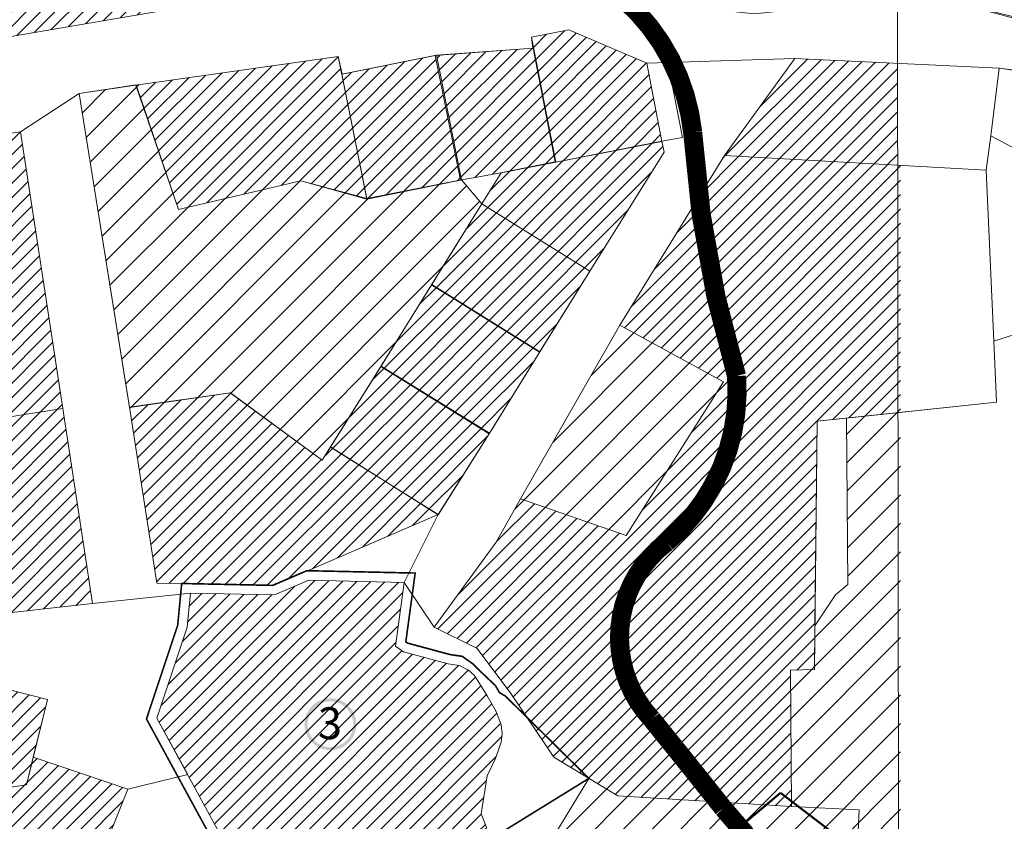
# Model space of a CAD drawing. Units: millimetres. Extents: x 1331 to 551846, y -5065 to 6580354.
# Drawn here: x 21335 to 21644, y 14136 to 14388 of the extents above; entities that cross this region are included whole.
import ezdxf

# ---------------------------------------------------------------- set-up
doc = ezdxf.new("R2010")
doc.units = ezdxf.units.MM
doc.linetypes.add('DASHED', pattern=[0.75, 0.5, -0.25])
doc.linetypes.add('HIDDEN', pattern=[9.525, 6.35, -3.175])
doc.layers.add('00_keht ja alg plan', color=7, linetype='Continuous', lineweight=5, true_color=0xffffd1)
for name, color, linetype, lineweight in [('00_siim_hoonestusala', 7, 'Continuous', 5), ('0_Rohevõrgustiku joon maakond', 126, 'Continuous', 50), ('0_Vastuvõetud', 152, 'Continuous', 100), ('1', 39, 'Continuous', 5), ('Level 1', 24, 'Continuous', 0), ('peetri kontakt', 7, 'Continuous', 0)]:
    doc.layers.add(name, color=color, linetype=linetype, lineweight=lineweight)
doc.styles.get("Standard").update_dxf_attribs({"font": 'arial.ttf'})
picture_1 = doc.add_image_def('image3.png', size_in_pixel=(1522, 834))

msp = doc.modelspace()

# ---------------------------------------------------------------- hatches: boundary and pattern name
at = {"layer": '0_Vastuvõetud', "linetype": 'HIDDEN', "ltscale": 0.5}
h = msp.add_hatch(color=256, dxfattribs=at)
edge = h.paths.add_edge_path()
edge.add_arc((21432.28, 14166.6), 8.18, 0, 360)
edge = h.paths.add_edge_path(flags=17)
edge.add_arc((21432.28, 14166.6), 7.18, 0, 360)
at = {"layer": 'peetri kontakt', "linetype": 'Continuous', "lineweight": 15, "true_color": 0x136734}
h = msp.add_hatch(dxfattribs=at)
h.set_pattern_fill('ANSI31', color=116, style=0)
h.paths.add_polyline_path([(21469.37, 14453.84), (21212.18, 14517.01), (21236.98, 14430.24), (21243.78, 14366.97), (21312.79, 14379.43), (21427.68, 14399.06), (21472.24, 14402.56), (21481.11, 14408.12)])
h.paths.add_polyline_path([(21282.28, 14550.59), (21277.27, 14562.23), (21206.14, 14538.15), (21212.18, 14517.01), (21306.73, 14493.79)])
h.paths.add_polyline_path([(21232.27, 14685.23), (21192.8, 14726.5), (21160.34, 14698.41), (21206.14, 14538.15), (21277.27, 14562.23)])
h.paths.add_polyline_path([(21399.32, 14736.48), (21450.94, 14706.98), (21611.51, 14706.98), (21611.51, 14732), (21434.75, 14735.73), (21399.81, 14757.75), (21328.04, 14769.23), (21310.49, 14777.3), (21223.42, 14751.39), (21192.8, 14726.5), (21232.3, 14685.25)])
at = {"layer": 'peetri kontakt', "linetype": 'Continuous', "lineweight": 15}
h = msp.add_hatch(dxfattribs=at)
h.set_pattern_fill('ANSI31', color=50, style=0)
h.paths.add_polyline_path([(21125.4, 14354.85), (21145.82, 14356.47), (21186.01, 14358.91), (21236.45, 14365.65), (21243.78, 14366.97), (21236.98, 14430.24), (21161.39, 14422.11), (21158.98, 14444.53), (21112.82, 14439.56)], flags=17)
h.paths.add_polyline_path([(21145.82, 14356.47), (21186.01, 14358.91), (21236.45, 14365.65), (21312.79, 14379.43), (21427.68, 14399.06), (21472.24, 14402.56), (21481.11, 14408.12), (21469.37, 14453.84), (21172.48, 14526.76), (21102.71, 14503.15), (20950.06, 14526.3), (20974.96, 14419.03), (20991.67, 14335.75), (21004.02, 14342.04), (21050.47, 14348.91)])
h = msp.add_hatch(dxfattribs=at)
h.set_pattern_fill('ANSI31', color=50, style=0)
h.paths.add_polyline_path([(21435.83, 14370.79), (21434.72, 14376.39), (21371.2, 14367.43), (21384.52, 14328.35), (21387.19, 14328.97), (21422.98, 14337.34), (21443.68, 14331.74)])
h.paths.add_polyline_path([(21465.24, 14376.7), (21435.85, 14370.79), (21443.7, 14331.73), (21473.13, 14337.55)])
h.paths.add_polyline_path([(21495.97, 14379), (21465.63, 14376.73), (21473.43, 14337.7), (21473.5, 14337.62), (21477.79, 14338.41), (21485.72, 14339.88), (21502.88, 14343.31)])
h.paths.add_polyline_path([(21531.69, 14374.25), (21507.22, 14384.74), (21495.44, 14382.44), (21503.13, 14343.19), (21536.5, 14349.72)])
h.paths.add_polyline_path([(21537.16, 14346.37), (21536.5, 14349.72), (21502.92, 14343.14), (21502.91, 14343.14), (21485.96, 14339.82), (21479.91, 14330.1), (21513.87, 14308.96)])
h.paths.add_polyline_path([(21479.91, 14330.1), (21464.12, 14304.73), (21498.07, 14283.58), (21513.87, 14308.96)])
h.paths.add_polyline_path([(21498.02, 14283.49), (21464.06, 14304.63), (21448.27, 14279.13), (21482.28, 14258.07)])
h.paths.add_polyline_path([(21448.17, 14278.97), (21432.35, 14253.71), (21455.54, 14239.12), (21466.17, 14232.46), (21482.13, 14257.83)])
h = msp.add_hatch(dxfattribs=at)
h.set_pattern_fill('ANSI31', color=50, style=0)
h.paths.add_polyline_path([(21610.58, 14342.23), (21610.54, 14374.23), (21578.22, 14375.73), (21556.19, 14345.27)])
h = msp.add_hatch(dxfattribs=at)
h.set_pattern_fill('ANSI31', color=150, scale=2, style=0)
h.paths.add_polyline_path([(21464.12, 14304.73), (21479.91, 14330.1), (21473.49, 14337.56), (21443.71, 14331.58), (21422.98, 14337.3), (21387.19, 14328.97), (21384.49, 14328.34), (21371.12, 14367.42), (21353.35, 14364.76), (21369.09, 14266.26), (21392.89, 14269.59), (21400.85, 14270.73), (21429.68, 14249.57), (21432.3, 14253.74), (21432.3, 14253.74), (21448.21, 14279.04)])
h = msp.add_hatch(dxfattribs=at)
h.set_pattern_fill('ANSI31', color=30, style=0)
h.paths.add_polyline_path([(21223.06, 14268.13), (21218.21, 14267.38), (21208.01, 14332.63), (21175.91, 14329.78), (21182.5, 14275.75), (21166.5, 14272.88), (21174.45, 14221.41), (21224.13, 14228.37), (21221.59, 14245.19), (21226.55, 14245.83)])
h.paths.add_polyline_path([(21299.58, 14347.54), (21208.01, 14332.63), (21218.21, 14267.38), (21223.06, 14268.13), (21309.63, 14281.24)])
h.paths.add_polyline_path([(21312.79, 14260.33), (21309.63, 14281.24), (21223.06, 14268.13), (21226.55, 14245.83), (21221.59, 14245.19), (21224.13, 14228.37), (21226.02, 14216.34), (21233.14, 14209.34), (21318.52, 14222.52)])
h.paths.add_polyline_path([(21348.14, 14265.76), (21340.12, 14264.53), (21329.56, 14262.91), (21312.8, 14260.33), (21318.52, 14222.52), (21321.71, 14200.56), (21357.49, 14204.53)])
h.paths.add_polyline_path([(21334.86, 14352.73), (21299.58, 14347.54), (21309.63, 14281.24), (21312.8, 14260.33), (21329.56, 14262.91), (21340.12, 14264.53), (21348.14, 14265.76)])
h = msp.add_hatch(dxfattribs=at)
h.set_pattern_fill('ANSI31', color=72, style=0)
h.paths.add_polyline_path([(21576.9, 14183.58), (21584.45, 14183.77), (21584.59, 14197.57), (21585.27, 14261.79), (21611.51, 14264.57), (21611.51, 14342.18), (21556.19, 14345.27), (21523.3, 14291.95), (21555.81, 14274.18), (21525.29, 14225.92), (21492, 14237.38), (21484.41, 14223.79), (21464.94, 14197.12), (21478.44, 14190.41), (21489, 14176.28), (21502.51, 14156.25), (21522.61, 14144.06), (21577.22, 14140.75)])
h = msp.add_hatch(dxfattribs=at)
h.set_pattern_fill('ANSI31', color=150, scale=2, style=0)
h.paths.add_polyline_path([(21555.81, 14274.18), (21523.3, 14291.95), (21492, 14237.38), (21525.29, 14225.92)])
h = msp.add_hatch(dxfattribs=at)
h.set_pattern_fill('ANSI31', color=30, style=0)
h.paths.add_polyline_path([(21455.54, 14239.12), (21432.32, 14253.67), (21429.73, 14249.52), (21400.81, 14270.69), (21392.89, 14269.59), (21369.1, 14266.16), (21377.76, 14210.88), (21414.15, 14210.12), (21466.15, 14232.45)])
at = {"layer": 'peetri kontakt', "linetype": 'Continuous', "lineweight": 15, "true_color": 0xa953a0}
h = msp.add_hatch(dxfattribs=at)
h.set_pattern_fill('ANSI31', color=215, scale=2, style=0)
h.paths.add_polyline_path([(21596.24, 14061.05), (21579.13, 14053.12), (21575.33, 14042.76), (21597.88, 13994.41), (21611.51, 13994.46), (21611.51, 14026.61)])
h.paths.add_polyline_path([(21579.12, 14053.12), (21596.24, 14061.05), (21594.95, 14063.94), (21595.5, 14075.6), (21584.04, 14069.41), (21571.82, 14063.02), (21569.22, 14061.81), (21539.44, 14047.54), (21538.49, 14047.2), (21543.03, 14037.66), (21539.26, 14035.68), (21543.24, 14027.6), (21575.32, 14042.77)])
h.paths.add_polyline_path([(21595.5, 14075.6), (21596.25, 14091.66), (21584.95, 14090.62), (21549.16, 14087.1), (21521.46, 14054.73), (21539.26, 14035.68), (21543.03, 14037.66), (21538.49, 14047.2), (21539.44, 14047.54), (21569.22, 14061.81), (21571.82, 14063.02), (21584.04, 14069.41)])
h.paths.add_polyline_path([(21598.5, 14139.72), (21577.22, 14140.75), (21522.61, 14144.06), (21513.51, 14149.58), (21502.53, 14131.47), (21549.14, 14087.1), (21584.95, 14090.62), (21596.25, 14091.66)])
h.paths.add_polyline_path([(21611.51, 14264.57), (21594.54, 14262.77), (21594.96, 14210.46), (21591.08, 14207.29), (21584.6, 14197.58), (21584.45, 14183.77), (21576.9, 14183.58), (21577.22, 14140.75), (21598.5, 14139.72), (21596.25, 14091.66), (21596.25, 14091.66), (21595.5, 14075.6), (21594.95, 14063.94), (21596.24, 14061.05), (21611.51, 14026.61)])
at = {"layer": 'peetri kontakt', "linetype": 'Continuous', "lineweight": 15, "true_color": 0xadddf7}
h = msp.add_hatch(dxfattribs=at)
h.set_pattern_fill('ANSI31', color=141, style=0)
h.paths.add_polyline_path([(21485.97, 14166.39), (21484.36, 14170.59), (21481.58, 14175.54), (21477.56, 14181.87), (21475.7, 14183.57), (21472.82, 14185.03), (21469.33, 14185.53), (21455.22, 14189.34), (21452.76, 14191.09), (21455.49, 14211.17), (21425.45, 14211.82), (21414.72, 14207.21), (21388.25, 14207.76), (21387.23, 14197.11), (21377.73, 14168.54), (21387.41, 14150.78), (21408.21, 14112.59), (21457.27, 14129.49), (21458.69, 14125.55), (21481.44, 14133.95), (21479.65, 14138.47), (21481.53, 14150.44), (21484.14, 14155.85), (21485.95, 14160.99), (21486.26, 14163.69)])
at = {"layer": 'peetri kontakt', "linetype": 'Continuous', "lineweight": 15}
h = msp.add_hatch(dxfattribs=at)
h.set_pattern_fill('ANSI31', color=30, style=0)
h.paths.add_polyline_path([(21224.95, 14114.28), (21219.42, 14115.41), (21181.21, 14124.43), (21167.42, 14064.72), (21210.47, 14054.36)])
h.paths.add_polyline_path([(21232.12, 14173.14), (21225.29, 14174.71), (21215.25, 14177.39), (21192.43, 14175.09), (21187.36, 14151.65), (21181.21, 14124.43), (21219.42, 14115.41)])
h.paths.add_polyline_path([(21274.22, 14162.94), (21238.88, 14171.5), (21225, 14114.34), (21231.86, 14112.49), (21245.6, 14109.15), (21259.48, 14105.99), (21261.52, 14115.75), (21261.55, 14115.74)])
h.paths.add_polyline_path([(21287.21, 14188.66), (21243.98, 14199.66), (21231.57, 14198.04), (21225.29, 14174.71), (21232.12, 14173.14), (21238.89, 14171.5), (21238.9, 14171.56), (21274.25, 14163), (21274.23, 14162.94), (21280.52, 14161.38)])
h.paths.add_polyline_path([(21343.32, 14174.4), (21287.21, 14188.66), (21280.52, 14161.38), (21300.53, 14156.44), (21298.86, 14147.96), (21313.35, 14144.14), (21336.71, 14147.54), (21338.86, 14156.29)])
h.paths.add_polyline_path([(21313.3, 14144.09), (21298.86, 14147.96), (21300.53, 14156.44), (21274.23, 14162.93), (21261.55, 14115.74), (21304.95, 14104.27)])
h.paths.add_polyline_path([(21301.57, 14089.23), (21304.95, 14104.27), (21261.54, 14115.67), (21259.51, 14105.98), (21245.95, 14044.98), (21287.7, 14033.8)])
h.paths.add_polyline_path([(21340.02, 14066.06), (21342.05, 14072.07), (21300.74, 14085.79), (21287.74, 14033.79), (21311.05, 14027.77), (21322.02, 14026.65), (21354.23, 14039.5), (21367.1, 14049.02), (21369.31, 14056.09)])
h.paths.add_polyline_path([(21377.52, 14103.84), (21376.84, 14116.29), (21358.91, 14121.89), (21342.05, 14072.07), (21340.02, 14066.06), (21369.31, 14056.09)])
h.paths.add_polyline_path([(21358.91, 14121.89), (21368.62, 14146.17), (21338.86, 14156.29), (21336.71, 14147.54), (21313.34, 14144.1), (21304.95, 14104.27), (21301.57, 14089.23), (21300.74, 14085.79), (21342.05, 14072.07)])

# ---------------------------------------------------------------- linework, layer by layer
at = {"layer": '00_keht ja alg plan', "linetype": 'Continuous'}
msp.add_lwpolyline([(21611.51, 13621.51), (20091.76, 13621.51), (20091.76, 14730.43), (21610.08, 14732.03)], close=True, dxfattribs=at)
at = {"layer": '0_Rohevõrgustiku joon maakond', "linetype": 'Continuous'}
for points in [[(21573.76, 14145.04), (21528.79, 14107.15), (21560.57, 14105.49), (21562.02, 14038.14)], [(21573.76, 14145.04), (21620.53, 14109.38), (21588.86, 14106.18), (21590.69, 14038.84)]]:
    msp.add_lwpolyline(points, dxfattribs=at)
at = {"layer": '0_Vastuvõetud', "linetype": 'HIDDEN', "ltscale": 0.5, "const_width": 0.5, "flags": 128}
msp.add_lwpolyline([(21384.28, 14197.74), (21385.53, 14210.82), (21414.13, 14210.23), (21424.87, 14214.84), (21458.92, 14214.1), (21455.98, 14192.49), (21456.52, 14192.1), (21469.94, 14188.48), (21473.74, 14187.93), (21476.98, 14185.61), (21479.35, 14183.28), (21484.16, 14178.73), (21485.39, 14176.56), (21487.32, 14175.42), (21489.88, 14172.89), (21492.38, 14170.43), (21499.41, 14163.49), (21504.6, 14158.37), (21513.51, 14149.58), (21485.36, 14132.2), (21456.89, 14121.69), (21455.45, 14125.69), (21406.79, 14108.93), (21374.47, 14168.25)], close=True, dxfattribs=at)
at = {"layer": '1', "color": 72, "linetype": 'DASHED', "ltscale": 2, "const_width": 6}
msp.add_lwpolyline([(21624.81, 13958.84, -0.35217), (21582, 14033.71, 0.265118), (21555.75, 14140.2, 0.003332), (21533.28, 14168.19, -0.444415), (21538.01, 14223.83, 0.240299), (21559.94, 14275.94, -0.056198), (21546.13, 14352.61, 0.309162), (21498.23, 14408.49, 0.07773), (21406.83, 14427.56, -0.258979), (21287.99, 14502.84, 0.011972), (21216.34, 14675.22, 0.051338), (21112.54, 14786.54, 1.277687)], format="xyb", dxfattribs=at)
at = {"layer": 'Level 1', "flags": 128}
for points in [[(21647.36, 14388.28), (21620.52, 14395.69), (21565.57, 14389.79), (21543.08, 14392.14), (21496.32, 14417.66), (21481.11, 14408.12), (21472.24, 14402.56), (21427.68, 14399.06), (21312.79, 14379.43), (21236.45, 14365.65), (21186.01, 14358.91), (21145.82, 14356.47), (21050.47, 14348.91), (21004.02, 14342.04)], [(21004.02, 14342.04), (21050.47, 14348.91), (21145.82, 14356.47), (21186.01, 14358.91), (21236.45, 14365.65), (21312.79, 14379.43), (21427.68, 14399.06), (21472.24, 14402.56), (21481.11, 14408.12), (21496.32, 14417.66), (21543.08, 14392.14), (21565.57, 14389.79), (21620.52, 14395.69), (21647.49, 14388.7)], [(21647.36, 14388.28), (21620.52, 14395.69), (21565.57, 14389.79), (21543.08, 14392.14), (21496.32, 14417.66), (21481.11, 14408.12), (21472.24, 14402.56), (21427.68, 14399.06), (21312.79, 14379.43), (21236.45, 14365.65), (21186.01, 14358.91), (21145.82, 14356.47), (21050.47, 14348.91), (21004.02, 14342.04)], [(20979.82, 14311.83), (21039.89, 14324.62), (21080.31, 14330.43), (21135.51, 14334), (21175.23, 14335.3), (21175.89, 14329.78), (21208.01, 14332.63), (21299.58, 14347.54), (21334.86, 14352.73), (21353.35, 14364.76), (21371.12, 14367.42), (21434.72, 14376.39), (21435.95, 14370.81), (21465.24, 14376.7), (21495.92, 14378.99), (21495.44, 14382.44), (21507.22, 14384.74), (21531.69, 14374.25), (21578.22, 14375.73), (21642.45, 14372.74), (21656.19, 14370.74)], [(21656.55, 14370.89), (21642.45, 14372.74), (21578.22, 14375.73), (21531.7, 14374.25), (21507.22, 14384.74), (21495.44, 14382.44), (21495.97, 14379), (21465.61, 14376.83), (21435.85, 14370.79), (21434.72, 14376.39), (21371.12, 14367.42), (21353.35, 14364.76), (21334.86, 14352.73), (21299.58, 14347.54), (21299.58, 14347.54), (21208.01, 14332.63), (21175.9, 14329.78), (21175.23, 14335.3), (21135.51, 14334), (21080.31, 14330.43), (21039.89, 14324.62), (20979.82, 14311.83)], [(20979.82, 14311.83), (21039.89, 14324.62), (21080.31, 14330.43), (21135.51, 14334), (21175.23, 14335.3), (21175.89, 14329.78), (21208.01, 14332.63), (21299.58, 14347.54), (21334.86, 14352.73), (21353.35, 14364.76), (21371.12, 14367.42), (21434.72, 14376.39), (21435.95, 14370.81), (21465.24, 14376.7), (21495.92, 14378.99), (21495.44, 14382.44), (21507.22, 14384.74), (21531.69, 14374.25), (21578.22, 14375.73), (21642.45, 14372.74), (21656.19, 14370.74)], [(21408.21, 14112.59), (21377.73, 14168.54), (21387.23, 14197.11), (21387.23, 14197.11), (21388.25, 14207.76), (21414.72, 14207.21), (21425.45, 14211.82), (21455.49, 14211.17), (21452.76, 14191.09), (21455.22, 14189.34), (21469.33, 14185.53), (21472.82, 14185.03), (21475.7, 14183.57), (21477.56, 14181.87), (21481.58, 14175.54), (21484.36, 14170.59), (21485.97, 14166.39), (21486.26, 14163.69), (21485.95, 14160.99), (21484.14, 14155.85), (21481.53, 14150.44), (21479.65, 14138.47), (21481.44, 14133.95)], [(21321.71, 14200.56), (21357.49, 14204.53), (21388.25, 14207.76), (21387.23, 14197.11), (21377.73, 14168.54), (21387.41, 14150.78), (21368.62, 14146.17), (21338.86, 14156.29), (21343.32, 14174.4), (21287.21, 14188.66)]]:
    msp.add_lwpolyline(points, dxfattribs=at)
for points in [[(21495.44, 14382.44), (21503.13, 14343.18), (21536.5, 14349.72), (21531.69, 14374.25), (21507.22, 14384.74)], [(21495.44, 14382.44), (21503.13, 14343.18), (21536.5, 14349.72), (21531.69, 14374.25), (21507.22, 14384.74)], [(21465.61, 14376.83), (21473.45, 14337.61), (21477.79, 14338.41), (21485.72, 14339.88), (21502.88, 14343.31), (21495.97, 14379)], [(21465.61, 14376.83), (21473.45, 14337.61), (21477.79, 14338.41), (21485.72, 14339.88), (21502.88, 14343.31), (21495.97, 14379)], [(21422.98, 14337.34), (21443.7, 14331.73), (21434.72, 14376.39), (21371.12, 14367.42), (21384.49, 14328.34)], [(21422.98, 14337.34), (21384.49, 14328.34), (21371.12, 14367.42), (21434.72, 14376.39), (21435.85, 14370.79), (21443.7, 14331.73), (21422.98, 14337.34)], [(21422.98, 14337.34), (21443.7, 14331.73), (21434.72, 14376.39), (21371.12, 14367.42), (21384.49, 14328.34)], [(21465.24, 14376.7), (21435.83, 14370.79), (21443.71, 14331.58), (21473.14, 14337.49)], [(21465.24, 14376.7), (21435.83, 14370.79), (21443.71, 14331.58), (21473.14, 14337.49)], [(21538.32, 14374.46), (21578.22, 14375.73), (21556.19, 14345.27), (21523.3, 14291.95), (21492, 14237.38), (21484.41, 14223.79), (21464.94, 14197.12), (21455.49, 14211.17), (21466.17, 14232.46), (21482.13, 14257.83), (21498.07, 14283.58), (21513.87, 14308.96), (21537.16, 14346.37), (21536.5, 14349.73), (21542.91, 14350.97), (21538.32, 14374.46)], [(21578.22, 14375.73), (21556.19, 14345.27), (21638.41, 14340.67), (21639.91, 14351.47), (21642.45, 14372.74)], [(21578.22, 14375.73), (21556.19, 14345.27), (21638.41, 14340.67), (21639.91, 14351.47), (21642.45, 14372.74)], [(21688.86, 14325.34), (21678.05, 14271.72), (21741.7, 14272.95), (21742.07, 14371.25), (21722.06, 14369.87), (21696.15, 14370.07), (21656.55, 14370.89), (21642.45, 14372.74), (21639.91, 14351.47)], [(21688.86, 14325.34), (21678.05, 14271.72), (21741.7, 14272.95), (21742.07, 14371.25), (21722.06, 14369.87), (21696.15, 14370.07), (21656.55, 14370.89), (21642.45, 14372.74), (21639.91, 14351.47)], [(21371.19, 14367.45), (21353.35, 14364.76), (21369.1, 14266.16), (21400.85, 14270.73), (21429.68, 14249.57), (21448.17, 14278.97), (21464.12, 14304.73), (21479.91, 14330.1), (21473.51, 14337.61), (21443.71, 14331.58), (21422.98, 14337.3), (21384.52, 14328.35)], [(21371.19, 14367.45), (21353.35, 14364.76), (21369.1, 14266.16), (21400.85, 14270.73), (21429.68, 14249.57), (21448.17, 14278.97), (21464.12, 14304.73), (21479.91, 14330.1), (21473.51, 14337.61), (21443.71, 14331.58), (21422.98, 14337.3), (21384.52, 14328.35)], [(21371.12, 14367.42), (21384.49, 14328.34), (21422.98, 14337.34), (21443.7, 14331.73), (21473.45, 14337.61), (21479.91, 14330.1), (21464.12, 14304.73), (21448.17, 14278.97), (21432.32, 14253.67), (21429.73, 14249.52), (21400.81, 14270.69), (21369.08, 14266.26), (21353.35, 14364.76), (21371.12, 14367.42)], [(21334.86, 14352.73), (21353.35, 14364.76), (21369.08, 14266.26), (21377.76, 14210.88), (21414.15, 14210.12), (21466.17, 14232.46), (21455.49, 14211.17), (21425.45, 14211.82), (21414.72, 14207.21), (21388.25, 14207.76), (21357.49, 14204.53), (21348.14, 14265.76), (21334.86, 14352.73)], [(21334.86, 14352.73), (21299.58, 14347.54), (21309.63, 14281.24), (21312.79, 14260.33), (21329.56, 14262.91), (21340.12, 14264.53), (21348.14, 14265.76)], [(21334.86, 14352.73), (21348.14, 14265.76), (21340.12, 14264.53), (21329.56, 14262.91), (21312.79, 14260.33), (21309.63, 14281.24), (21299.58, 14347.54), (21334.86, 14352.73)], [(21334.86, 14352.73), (21299.58, 14347.54), (21309.63, 14281.24), (21312.79, 14260.33), (21329.56, 14262.91), (21340.12, 14264.53), (21348.14, 14265.76)], [(21688.86, 14325.34), (21639.91, 14351.47), (21638.41, 14340.67), (21640.81, 14286.92), (21683.92, 14300.83)], [(21688.86, 14325.34), (21639.91, 14351.47), (21638.41, 14340.67), (21640.81, 14286.92), (21683.92, 14300.83)], [(21485.96, 14339.82), (21503.13, 14343.18), (21536.5, 14349.73), (21537.16, 14346.37), (21513.87, 14308.96), (21479.91, 14330.1), (21485.96, 14339.82)], [(21485.96, 14339.82), (21479.91, 14330.1), (21513.87, 14308.96), (21537.16, 14346.37), (21536.5, 14349.72)], [(21485.96, 14339.82), (21479.91, 14330.1), (21513.87, 14308.96), (21537.16, 14346.37), (21536.5, 14349.72)], [(21502.51, 14156.25), (21522.61, 14144.06), (21577.22, 14140.75), (21576.9, 14183.58), (21584.45, 14183.77), (21585.27, 14261.79), (21641.67, 14267.77), (21640.81, 14286.92), (21638.41, 14340.67), (21556.19, 14345.27), (21523.3, 14291.95), (21555.81, 14274.18), (21525.29, 14225.92), (21492, 14237.38), (21484.41, 14223.79), (21464.94, 14197.12), (21478.44, 14190.41), (21489, 14176.28)], [(21502.51, 14156.25), (21489, 14176.28), (21478.44, 14190.41), (21464.94, 14197.12), (21484.41, 14223.79), (21492, 14237.38), (21525.29, 14225.92), (21555.81, 14274.18), (21523.3, 14291.95), (21556.19, 14345.27), (21638.41, 14340.67), (21640.81, 14286.92), (21641.67, 14267.77), (21594.54, 14262.77), (21585.27, 14261.79), (21584.59, 14197.57), (21584.45, 14183.77), (21576.9, 14183.58), (21577.22, 14140.75), (21522.61, 14144.06), (21502.51, 14156.25)], [(21502.51, 14156.25), (21522.61, 14144.06), (21577.22, 14140.75), (21576.9, 14183.58), (21584.45, 14183.77), (21585.27, 14261.79), (21641.67, 14267.77), (21640.81, 14286.92), (21638.41, 14340.67), (21556.19, 14345.27), (21523.3, 14291.95), (21555.81, 14274.18), (21525.29, 14225.92), (21492, 14237.38), (21484.41, 14223.79), (21464.94, 14197.12), (21478.44, 14190.41), (21489, 14176.28)], [(21479.91, 14330.1), (21464.06, 14304.63), (21498.02, 14283.49), (21513.87, 14308.96)], [(21479.91, 14330.1), (21464.06, 14304.63), (21498.02, 14283.49), (21513.87, 14308.96)], [(21479.91, 14330.1), (21513.87, 14308.96), (21498.07, 14283.58), (21464.12, 14304.73), (21479.91, 14330.1)], [(21464.12, 14304.73), (21498.07, 14283.58), (21482.13, 14257.83), (21448.17, 14278.97), (21464.12, 14304.73)], [(21464.06, 14304.63), (21448.27, 14279.13), (21482.28, 14258.07), (21498.07, 14283.58)], [(21464.06, 14304.63), (21448.27, 14279.13), (21482.28, 14258.07), (21498.07, 14283.58)], [(21594.54, 14262.77), (21594.96, 14210.46), (21591.08, 14207.29), (21584.59, 14197.57), (21584.45, 14183.77), (21576.9, 14183.58), (21577.22, 14140.75), (21598.5, 14139.72), (21594.95, 14063.94), (21596.24, 14061.05), (21625.73, 13994.52), (21698.45, 14000.29), (21710.93, 14008.97), (21752.43, 14012.29), (21750.13, 14064.85), (21745.97, 14159.93), (21683.04, 14159.14), (21681.56, 14271.79), (21678.05, 14271.72), (21683.92, 14300.83), (21640.81, 14286.92), (21641.67, 14267.77)], [(21594.54, 14262.77), (21594.96, 14210.46), (21591.08, 14207.29), (21584.59, 14197.57), (21584.45, 14183.77), (21576.9, 14183.58), (21577.22, 14140.75), (21598.5, 14139.72), (21594.95, 14063.94), (21596.24, 14061.05), (21625.73, 13994.52), (21698.45, 14000.29), (21710.93, 14008.97), (21752.43, 14012.29), (21750.13, 14064.85), (21745.97, 14159.93), (21683.04, 14159.14), (21681.56, 14271.79), (21678.05, 14271.72), (21683.92, 14300.83), (21640.81, 14286.92), (21641.67, 14267.77)], [(21492, 14237.38), (21523.3, 14291.95), (21555.81, 14274.18), (21525.29, 14225.92), (21492, 14237.38)], [(21482.13, 14257.83), (21448.27, 14279.13), (21432.3, 14253.74), (21466.16, 14232.44)], [(21482.13, 14257.83), (21448.27, 14279.13), (21432.3, 14253.74), (21466.16, 14232.44)], [(21482.13, 14257.83), (21466.17, 14232.46), (21432.32, 14253.67), (21448.17, 14278.97), (21482.13, 14257.83)], [(21369.08, 14266.26), (21377.76, 14210.88), (21414.15, 14210.12), (21466.17, 14232.46), (21432.32, 14253.67), (21429.73, 14249.52), (21400.81, 14270.69)], [(21369.08, 14266.26), (21400.81, 14270.69), (21429.73, 14249.52), (21432.32, 14253.67), (21466.17, 14232.46), (21414.15, 14210.12), (21377.76, 14210.88), (21369.08, 14266.26)], [(21369.08, 14266.26), (21377.76, 14210.88), (21414.15, 14210.12), (21466.17, 14232.46), (21432.32, 14253.67), (21429.73, 14249.52), (21400.81, 14270.69)], [(21318.52, 14222.52), (21321.71, 14200.56), (21357.49, 14204.53), (21348.14, 14265.76), (21340.12, 14264.53), (21329.56, 14262.91), (21312.79, 14260.33)], [(21318.52, 14222.52), (21312.79, 14260.33), (21329.56, 14262.91), (21340.12, 14264.53), (21348.14, 14265.76), (21357.49, 14204.53), (21321.71, 14200.56), (21318.52, 14222.52)], [(21318.52, 14222.52), (21321.71, 14200.56), (21357.49, 14204.53), (21348.14, 14265.76), (21340.12, 14264.53), (21329.56, 14262.91), (21312.79, 14260.33)], [(21387.23, 14197.11), (21377.73, 14168.54), (21408.21, 14112.59), (21457.27, 14129.49), (21458.69, 14125.55), (21481.44, 14133.95), (21479.65, 14138.47), (21481.53, 14150.44), (21484.14, 14155.85), (21485.95, 14160.99), (21486.26, 14163.69), (21485.97, 14166.39), (21484.36, 14170.59), (21481.58, 14175.54), (21477.56, 14181.87), (21475.7, 14183.57), (21472.82, 14185.03), (21469.33, 14185.53), (21455.22, 14189.34), (21452.76, 14191.09), (21455.49, 14211.17), (21425.45, 14211.82), (21414.72, 14207.21), (21388.25, 14207.76)], [(21387.23, 14197.11), (21377.73, 14168.54), (21408.21, 14112.59), (21457.27, 14129.49), (21458.69, 14125.55), (21481.44, 14133.95), (21479.65, 14138.47), (21481.53, 14150.44), (21484.14, 14155.85), (21485.95, 14160.99), (21486.26, 14163.69), (21485.97, 14166.39), (21484.36, 14170.59), (21481.58, 14175.54), (21477.56, 14181.87), (21475.7, 14183.57), (21472.82, 14185.03), (21469.33, 14185.53), (21455.22, 14189.34), (21452.76, 14191.09), (21455.49, 14211.17), (21425.45, 14211.82), (21414.72, 14207.21), (21388.25, 14207.76)], [(21300.53, 14156.44), (21298.86, 14147.96), (21313.35, 14144.14), (21336.71, 14147.54), (21343.32, 14174.4), (21287.21, 14188.66), (21280.52, 14161.38)], [(21300.53, 14156.44), (21280.52, 14161.38), (21287.21, 14188.66), (21343.32, 14174.4), (21338.86, 14156.29), (21336.71, 14147.54), (21313.3, 14144.09), (21298.86, 14147.96), (21300.53, 14156.44)], [(21300.53, 14156.44), (21298.86, 14147.96), (21313.35, 14144.14), (21336.71, 14147.54), (21343.32, 14174.4), (21287.21, 14188.66), (21280.52, 14161.38)], [(21304.95, 14104.27), (21313.3, 14144.09), (21336.71, 14147.54), (21338.86, 14156.29), (21368.62, 14146.17), (21358.91, 14121.89), (21342.05, 14072.07), (21300.74, 14085.79), (21301.57, 14089.23), (21304.95, 14104.27)]]:
    msp.add_lwpolyline(points, close=True, dxfattribs=at)
at = {"layer": 'peetri kontakt', "color": 215, "linetype": 'Continuous', "lineweight": 15, "true_color": 0xa953a0}
msp.add_line((21502.53, 14131.47), (21513.51, 14149.58), dxfattribs=at)

# ---------------------------------------------------------------- texts
at = {"layer": '00_keht ja alg plan', "color": 0, "linetype": 'Continuous', "insert": (21428.35, 14171.92), "char_height": 10, "attachment_point": 1}
msp.add_mtext_dynamic_manual_height_columns('{\\fArial Black|b1|i0|c186|p34;3}', width=19.7689, gutter_width=1, heights=[0], dxfattribs=at)

# ---------------------------------------------------------------- referenced raster images: frames only (the image files are external)
at = {"layer": '00_siim_hoonestusala', "linetype": 'Continuous'}
image = msp.add_image(picture_1, insert=(19066.89, 13307.04), size_in_units=(3254.83, 1783.53), dxfattribs=at)
image.dxf.flags = 7

doc.saveas('drawing.dxf')
